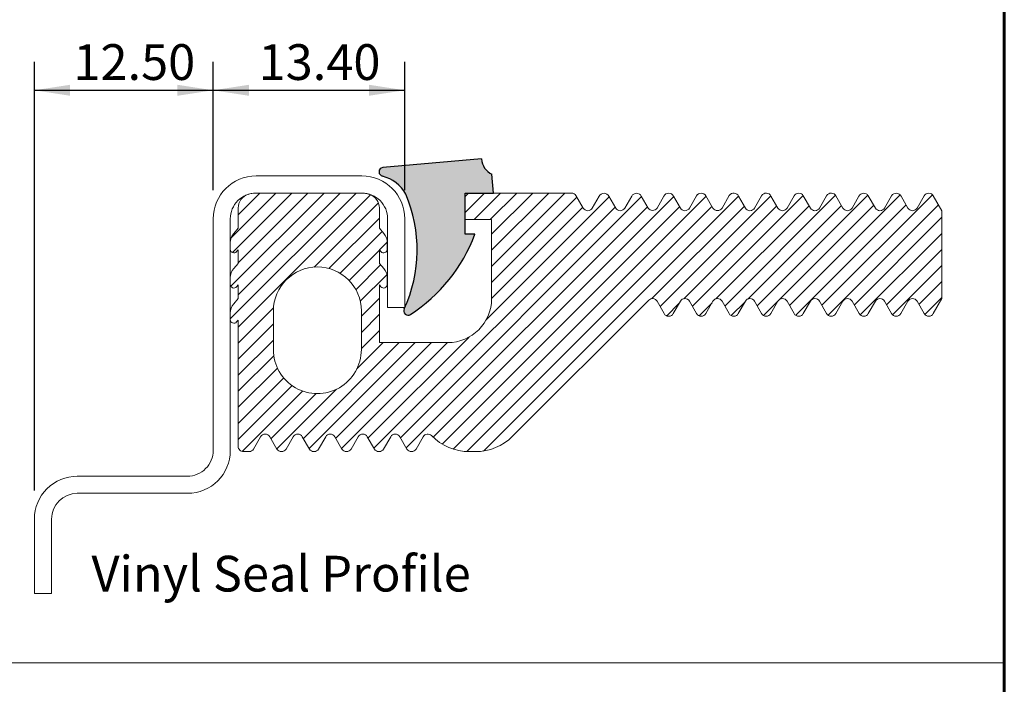
# Model space of a CAD drawing. Units: millimetres. Extents: x 52 to 1021, y 51 to 1436.
# Drawn here: x 657 to 1002, y 833 to 1066 of the extents above; entities that cross this region are included whole.
import ezdxf

# ---------------------------------------------------------------- set-up
doc = ezdxf.new("R2010")
doc.units = ezdxf.units.MM
doc.layers.add('TEXT', color=7, linetype='Continuous')
doc.layers.add('TITLEBLOCKS', color=7, linetype='Continuous')
doc.styles.add('SLDTEXTSTYLE2', font='ARIALN.TTF', dxfattribs={"width": 0.87})
doc.dimstyles.new('SLDDIMSTYLE0', dxfattribs={"dimtxt": 12.5, "dimasz": 12.5, "dimexe": 0, "dimexo": 0.0625, "dimgap": 3.125, "dimtad": 0, "dimtih": 1, "dimtoh": 1, "dimlfac": 0.2, "dimzin": 4, "dimdsep": 46, "dimtxsty": 'SLDTEXTSTYLE2', "dimsah": 1, "dimcen": 0.09, "dimadec": 0, "dimazin": 0, "dimtfac": 1, "dimtofl": 0, "dimtmove": 0, "dimatfit": 3, "dimfxl": 0, "dimtolj": 1, "dimtzin": 12, "dimarcsym": 0})

# ---------------------------------------------------------------- blocks, each defined once
blk = doc.blocks.new('*D15')
at = {"layer": 'TEXT'}
for p, q in [((662.4368202340617, 901.0489847116712), (662.4368202340617, 1051.004647656483)), ((724.9368202340619, 1006.048984711672), (724.9368202340619, 1051.004647656483)), ((662.4368202340617, 1041.004647656483), (724.9368202340619, 1041.004647656483))]:
    blk.add_line(p, q, dxfattribs=at)
for points in [[(662.4368202340617, 1041.004647656483), (674.9368202340617, 1039.081570733406), (674.9368202340617, 1042.92772457956)], [(724.9368202340619, 1041.004647656483), (712.4368202340619, 1042.92772457956), (712.4368202340619, 1039.081570733406)]]:
    blk.add_solid(points, dxfattribs=at)
at = {"layer": 'TEXT', "insert": (676.0696412986146, 1057.117994694686), "char_height": 12.5, "attachment_point": 1, "style": 'SLDTEXTSTYLE2'}
blk.add_mtext('12.50', dxfattribs=at)
blk = doc.blocks.new('*D16')
at = {"layer": 'TEXT'}
for p, q in [((724.9368202340619, 1006.048984711672), (724.9368202340617, 1051.004647656483)), ((791.9368202340618, 1006.048984711671), (791.9368202340617, 1051.004647656483)), ((724.9368202340617, 1041.004647656483), (791.9368202340617, 1041.004647656483))]:
    blk.add_line(p, q, dxfattribs=at)
for points in [[(724.9368202340617, 1041.004647656483), (737.4368202340617, 1039.081570733406), (737.4368202340617, 1042.92772457956)], [(791.9368202340617, 1041.004647656483), (779.4368202340617, 1042.92772457956), (779.4368202340617, 1039.081570733406)]]:
    blk.add_solid(points, dxfattribs=at)
at = {"layer": 'TEXT', "insert": (740.8196412986144, 1057.117994694686), "char_height": 12.5, "attachment_point": 1, "style": 'SLDTEXTSTYLE2'}
blk.add_mtext('13.40', dxfattribs=at)

msp = doc.modelspace()

# ---------------------------------------------------------------- hatches: boundary and pattern name
at = {"layer": 'TEXT'}
h = msp.add_hatch(color=256, dxfattribs=at)
edge = h.paths.add_edge_path(flags=0)
edge.add_arc((793.0767581910706, 963.8814059750048), 1.537805628456025, 153.90978937471, 303.0743467295452)
edge.add_arc((762.472151133642, 1010.874757225786), 57.61825707919636, 303.0743467295573, 339.4354347863581)
edge.add_line((816.4187973940304, 990.6356143066578), (813.0478228584686, 990.6356143066577))
edge.add_line((813.0478228584686, 990.6356143066577), (813.0478228584686, 1005.048984711664))
edge.add_line((813.0478228584686, 1005.048984711664), (822.9869408628282, 1005.048984711664))
edge.add_line((822.9869408628282, 1005.048984711664), (822.4108757013294, 1011.633439637393))
edge.add_arc((824.9257968610174, 1017.236203953167), 6.141318784882639, 182.0617380564763, 245.8260478038543, ccw=False)
edge.add_line((818.7884537110201, 1017.015261705655), (784.2147251564047, 1013.990452401303))
edge.add_arc((784.4607489460137, 1012.472454230732), 1.53780562845595, 99.20594842505474, 259.8436269715131)
edge.add_arc((780.8713818570533, 998.2981826970826), 13.08817379161331, 29.202388573168776, 75.3137145578188, ccw=False)
edge.add_arc((747.0677674599815, 985.2930549442369), 49.20978011058029, -24.920879131321612, 23.20633555092229, ccw=False)
h = msp.add_hatch(dxfattribs=at)
h.set_pattern_fill('ANSI31', color=256, scale=1.25, style=0)
h.set_pattern_definition([(45, (0, 0), (-2.806330037834111, 2.806330037834111), [])])
edge = h.paths.add_edge_path(flags=0)
edge.add_arc((784.5478228584726, 985.3919358011703), 1.25, 220.8071835949648, 360.0000000000008)
edge.add_line((785.7978228584725, 985.3919358011703), (785.7978228584725, 987.7016013121303))
edge.add_arc((780.7978228584726, 987.7016013121303), 5.000000000000006, 0, 40.80718359499667)
edge.add_line((784.5823884861508, 990.9691788567028), (783.0478228584687, 992.7465396840194))
edge.add_line((783.0478228584687, 992.7465396840194), (783.0478228584691, 999.8486557500646))
edge.add_arc((778.0478228584687, 999.8486557500646), 5.000000000000003, 0, 71.79004313577282)
edge.add_arc((776.7978228584732, 996.0489847116706), 9.000000000000053, 71.79004313577741, 90.00000000000072)
edge.add_line((776.7978228584731, 1005.048984711671), (739.9368202340621, 1005.048984711671))
edge.add_arc((739.936820234062, 996.0489847116708), 9.000000000000053, 89.99999999999928, 108.2099568642217)
edge.add_arc((738.6868202340663, 999.8486557500648), 5.000000000000004, 108.2099568642247, 180.0000000000047)
edge.add_line((733.686820234066, 999.8486557500645), (733.6868202340661, 992.7465396840192))
edge.add_line((733.6868202340661, 992.7465396840192), (732.1522546063841, 990.9691788567028))
edge.add_arc((735.9368202340625, 987.7016013121303), 5.000000000000001, 139.192816405005, 179.9999999999987)
edge.add_line((730.9368202340626, 987.7016013121304), (730.9368202340626, 985.3919358011703))
edge.add_arc((732.1868202340626, 985.3919358011703), 1.249999999999998, 180, 319.1928164050095)
edge.add_line((733.1329616409822, 984.5750414150273), (733.6868202340659, 985.2165301525972))
edge.add_line((733.6868202340659, 985.2165301525972), (733.686820234066, 980.4440946563737))
edge.add_line((733.686820234066, 980.4440946563737), (732.1522546063841, 978.6667338290571))
edge.add_arc((735.9368202340625, 975.3991562844847), 4.999999999999996, 139.192816405006, 179.9999999999987)
edge.add_line((730.9368202340625, 975.3991562844848), (730.9368202340625, 973.0894907735252))
edge.add_arc((732.1868202340627, 973.0894907735252), 1.25, 180, 319.1928164049909)
edge.add_line((733.1329616409821, 972.2725963873818), (733.686820234066, 972.9140851249518))
edge.add_line((733.686820234066, 972.9140851249518), (733.6868202340661, 968.1416496287281))
edge.add_line((733.6868202340661, 968.1416496287281), (732.1522546063843, 966.3642888014124))
edge.add_arc((735.9368202340625, 963.0967112568395), 5.000000000000001, 139.1928164050004, 180)
edge.add_line((730.9368202340625, 963.0967112568395), (730.9368202340625, 960.7870457458806))
edge.add_arc((732.1868202340628, 960.7870457458804), 1.250000000000003, 179.9999999999896, 319.1928164050033)
edge.add_line((733.1329616409821, 959.9701513597374), (733.686820234066, 960.6116400973075))
edge.add_line((733.686820234066, 960.6116400973075), (733.6868202340654, 916.4713805126198))
edge.add_arc((735.5321869882125, 916.4713805126198), 1.845366754146744, 180, 270.0000000000008)
edge.add_line((735.5321869882125, 914.6260137584732), (737.4565449276535, 914.6260137584732))
edge.add_arc((737.4565449276537, 916.4713805126199), 1.845366754146744, 269.9999999999937, 330.0000000000039)
edge.add_line((739.0546794160441, 915.5486971355466), (741.5406663978333, 919.8545528949609))
edge.add_arc((743.1388008862237, 918.9318695178874), 1.845366754146737, 30.000000000001023, 149.9999999999991, ccw=False)
edge.add_line((744.7369353746141, 919.8545528949609), (747.222922356404, 915.5486971355461))
edge.add_arc((748.8210568447943, 916.4713805126192), 1.845366754146741, 209.9999999999935, 330.0000000000047)
edge.add_line((750.4191913331844, 915.5486971355461), (752.905178314974, 919.8545528949603))
edge.add_arc((754.5033128033643, 918.9318695178869), 1.845366754146738, 30.00000000000398, 149.9999999999974, ccw=False)
edge.add_line((756.1014472917547, 919.8545528949604), (758.5874342735448, 915.548697135545))
edge.add_arc((760.1855687619352, 916.4713805126187), 1.845366754147229, 210.000000000007, 329.9999999999999)
edge.add_line((761.783703250326, 915.548697135545), (764.2696902321155, 919.8545528949594))
edge.add_arc((765.8678247205062, 918.931869517886), 1.845366754146743, 30.00000000000449, 150.0000000000027, ccw=False)
edge.add_line((767.4659592088963, 919.8545528949594), (769.9519461906863, 915.5486971355444))
edge.add_arc((771.550080679077, 916.4713805126182), 1.845366754147232, 210.0000000000047, 330.0000000000007)
edge.add_line((773.1482151674675, 915.5486971355448), (775.6342021492572, 919.8545528949594))
edge.add_arc((777.2323366376477, 918.9318695178861), 1.845366754146745, 29.99999999999011, 150.0000000000022, ccw=False)
edge.add_line((778.8304711260381, 919.8545528949592), (781.3164581078273, 915.548697135545))
edge.add_arc((782.9145925962177, 916.4713805126186), 1.845366754146736, 210.0000000000039, 330.0000000000007)
edge.add_line((784.5127270846082, 915.5486971355451), (786.9987140663981, 919.8545528949601))
edge.add_arc((788.5968485547878, 918.9318695178864), 1.845366754146731, 29.999999999992724, 149.9999999999824, ccw=False)
edge.add_line((790.1949830431785, 919.8545528949597), (792.6809700249681, 915.5486971355451))
edge.add_arc((794.2791045133594, 916.4713805126187), 1.845366754147231, 209.9999999999915, 329.9999999999982)
edge.add_line((795.87723900175, 915.548697135545), (798.3632259835396, 919.8545528949594))
edge.add_arc((799.9613604719294, 918.9318695178861), 1.845366754146595, 44.18438515433593, 149.9999999999934, ccw=False)
edge.add_arc((814.5178097338226, 933.0796812999407), 18.45366754146745, 224.184385154341, 270.0000000000012)
edge.add_line((814.5178097338227, 914.6260137584733), (816.5967653546436, 914.6260137584729))
edge.add_arc((816.5967653546437, 933.0796812999404), 18.45366754146744, 270.0000000000005, 315.0000000000016)
edge.add_line((829.6454788109775, 920.030967843607), (877.2156651875861, 967.6011542202148))
edge.add_arc((878.5205365332199, 966.2962828745821), 1.8453667541467, 30.000000000010687, 135.0000000000241, ccw=False)
edge.add_line((880.11867102161, 967.2189662516557), (882.6046580033997, 962.9131104922411))
edge.add_arc((884.20279249179, 963.8357938693147), 1.845366754146742, 210.0000000000057, 329.9999999999942)
edge.add_line((885.8009269801802, 962.9131104922411), (888.2869139619701, 967.2189662516561))
edge.add_arc((889.8850484503604, 966.2962828745825), 1.845366754146767, 29.999999999994373, 149.9999999999943, ccw=False)
edge.add_line((891.4831829387509, 967.2189662516558), (893.9691699205403, 962.9131104922418))
edge.add_arc((895.5673044089307, 963.8357938693151), 1.845366754146732, 209.9999999999978, 329.9999999999955)
edge.add_line((897.1654388973208, 962.9131104922417), (899.6514258791111, 967.2189662516564))
edge.add_arc((901.2495603675009, 966.2962828745832), 1.845366754146711, 29.999999999991417, 149.9999999999947, ccw=False)
edge.add_line((902.8476948558914, 967.2189662516564), (905.333681837681, 962.9131104922417))
edge.add_arc((906.9318163260715, 963.8357938693151), 1.845366754146711, 209.9999999999991, 329.9999999999937)
edge.add_line((908.5299508144615, 962.9131104922417), (911.0159377962518, 967.2189662516564))
edge.add_arc((912.6140722846416, 966.296282874583), 1.845366754146767, 30.000000000000625, 149.9999999999885, ccw=False)
edge.add_line((914.2122067730321, 967.2189662516565), (916.6981937548218, 962.9131104922421))
edge.add_arc((918.2963282432123, 963.8357938693158), 1.845366754147215, 210.0000000000052, 329.9999999999982)
edge.add_line((919.894462731603, 962.9131104922421), (922.3804497133929, 967.2189662516569))
edge.add_arc((923.9785842017832, 966.2962828745835), 1.84536675414675, 29.999999999999318, 150.0000000000004, ccw=False)
edge.add_line((925.5767186901736, 967.218966251657), (928.0627056719634, 962.9131104922421))
edge.add_arc((929.6608401603536, 963.8357938693157), 1.845366754146754, 210.0000000000074, 329.999999999996)
edge.add_line((931.2589746487439, 962.9131104922421), (933.7449616305339, 967.2189662516569))
edge.add_arc((935.3430961189249, 966.2962828745834), 1.845366754147217, 29.999999999999318, 150.000000000008, ccw=False)
edge.add_line((936.9412306073153, 967.2189662516569), (939.4272175891051, 962.9131104922427))
edge.add_arc((941.0253520774953, 963.835793869316), 1.845366754146752, 210.0000000000013, 329.9999999999986)
edge.add_line((942.6234865658854, 962.9131104922427), (945.1094735476751, 967.2189662516574))
edge.add_arc((946.7076080360656, 966.2962828745841), 1.845366754146732, 29.999999999999773, 150.000000000004, ccw=False)
edge.add_line((948.3057425244558, 967.2189662516574), (950.7917295062452, 962.9131104922434))
edge.add_arc((952.3898639946361, 963.8357938693168), 1.845366754147229, 209.9999999999938, 330.000000000003)
edge.add_line((953.9879984830269, 962.9131104922433), (956.4739854648165, 967.2189662516578))
edge.add_arc((958.0721199532072, 966.2962828745847), 1.845366754146769, 30.000000000005002, 150.0000000000136, ccw=False)
edge.add_line((959.6702544415971, 967.218966251658), (962.1562414233871, 962.9131104922433))
edge.add_arc((963.7543759117774, 963.8357938693166), 1.845366754146754, 209.9999999999996, 330.0000000000039)
edge.add_line((965.3525104001678, 962.9131104922433), (967.8384973819576, 967.218966251658))
edge.add_arc((969.4366318703476, 966.2962828745847), 1.845366754146769, 29.999999999996078, 149.9999999999951, ccw=False)
edge.add_line((971.034766358738, 967.218966251658), (973.5207533405279, 962.9131104922433))
edge.add_arc((975.1188878289181, 963.8357938693165), 1.845366754146728, 209.9999999999983, 330.0000000000034)
edge.add_line((976.7170223173083, 962.9131104922433), (979.7357207951959, 968.1416496286756))
edge.add_line((979.7357207951959, 968.1416496286756), (979.7357207951964, 998.8074505708079))
edge.add_line((979.7357207951964, 998.8074505708079), (976.7170223173084, 1004.03598970724))
edge.add_arc((975.092858735591, 1003.159935418322), 1.845366754146735, 28.34188927561886, 148.4211499132359)
edge.add_line((973.5207533405276, 1004.126301334589), (971.0347663587379, 999.8204455751742))
edge.add_arc((969.4366318703476, 1000.743128952248), 1.845366754146765, 209.999999999997, 330.00000000000125, ccw=False)
edge.add_line((967.8384973819572, 999.8204455751742), (965.4207713311389, 1004.008069933974))
edge.add_arc((963.7543759117768, 1003.124797023772), 1.886012918186776, 27.92582670038236, 147.9258267003579)
edge.add_line((962.1562414233869, 1004.126301334589), (959.6702544415972, 999.8204455751742))
edge.add_arc((958.0721199532067, 1000.743128952248), 1.845366754146765, 210.0000000000049, 330.0000000000048, ccw=False)
edge.add_line((956.4739854648163, 999.820445575174), (953.9879984830267, 1004.126301334589))
edge.add_arc((952.3898639946357, 1003.099202855332), 1.89972764602611, 32.72828272622532, 152.7282827262408)
edge.add_line((950.7013033752153, 1003.969678681314), (948.3057425244559, 999.8204455751745))
edge.add_arc((946.7076080360654, 1000.743128952248), 1.84536675414673, 210.0000000000035, 330.0000000000017, ccw=False)
edge.add_line((945.1094735476752, 999.8204455751745), (942.6725476499869, 1004.041325044251))
edge.add_arc((941.0253520774946, 1003.146967097291), 1.874334386209581, 28.5001000008439, 148.5001000008638)
edge.add_line((939.4272175891049, 1004.126301334589), (936.9412306073151, 999.820445575175))
edge.add_arc((935.3430961189241, 1000.743128952249), 1.845366754147217, 210.0000000000026, 330.0000000000027, ccw=False)
edge.add_line((933.7449616305335, 999.820445575175), (931.2589746487436, 1004.12630133459))
edge.add_arc((929.6608401603531, 1003.1380780528), 1.878994171798624, 31.73101051558769, 148.2689894844061)
edge.add_line((928.0627056719633, 1004.12630133459), (925.5767186901736, 999.820445575175))
edge.add_arc((923.9785842017831, 1000.743128952249), 1.845366754146758, 210.0000000000018, 329.9999999999987, ccw=False)
edge.add_line((922.3804497133927, 999.8204455751751), (919.9514718794194, 1004.027558594075))
edge.add_arc((918.2963282432122, 1003.13778946384), 1.879145966016605, 28.261505554302, 148.2615055543384)
edge.add_line((916.6981937548214, 1004.12630133459), (914.2122067730321, 999.8204455751755))
edge.add_arc((912.6140722846416, 1000.743128952249), 1.845366754146765, 210.0000000000053, 330.0000000000017, ccw=False)
edge.add_line((911.0159377962515, 999.8204455751755), (908.6018875797336, 1004.001703202207))
edge.add_arc((906.9285662017815, 1003.157820669236), 1.874071013426474, 26.76253455403582, 145.1187872715905)
edge.add_line((905.3911918393552, 1004.229558619072), (902.8461176752027, 999.8213608577292))
edge.add_arc((901.2500453233492, 1000.747606778075), 1.845366754146698, 210.1127120170075, 329.87219449495035, ccw=False)
edge.add_line((899.6537290249322, 999.8217813448975), (897.2208405809881, 1004.033735065621))
edge.add_arc((895.5673035087597, 1003.140908782301), 1.879181636090985, 28.36679982430566, 151.6785444781794)
edge.add_line((893.9130603651257, 1004.032426164723), (891.4825790689363, 999.8207951695873))
edge.add_arc((889.8855336278558, 1000.74536226636), 1.845366754146769, 210.0524752977535, 329.932442505002, ccw=False)
edge.add_line((888.2882448646145, 999.8212155982756), (885.8617752301805, 1004.02206615504))
edge.add_arc((884.2027918162868, 1003.133505047269), 1.881958238064191, 28.17375936569777, 151.8617256650531)
edge.add_line((882.5432584074937, 1004.021038525463), (880.11867102161, 999.8204455751761))
edge.add_arc((878.5777090334306, 1000.835381384473), 1.845171684696872, 213.381726699416, 326.62958932102106, ccw=False)
edge.add_line((877.0369475269682, 999.8201412521836), (874.6340115457638, 1003.981324763102))
edge.add_arc((872.9521776071671, 1003.106440767387), 1.895781475533006, 27.48328961925477, 152.5038573908697)
edge.add_line((871.2705399709814, 1003.981702021834), (868.8673736912181, 999.8192977696166))
edge.add_arc((867.2699024384859, 1000.743128952249), 1.845366754146766, 210.0788735154403, 329.95884072269723, ccw=False)
edge.add_line((865.6730396322322, 999.8182464541379), (863.3076809856216, 1003.915161144673))
edge.add_arc((861.5876746013612, 1003.061404427957), 1.920240217585842, 26.39834652776591, 153.5789412105875)
edge.add_line((859.8680067845903, 1003.915842894552), (857.5018896408307, 999.8176188124921))
edge.add_arc((855.9053905213455, 1000.743128952249), 1.8453667541467, 210.139121525493, 329.8986040034249, ccw=False)
edge.add_line((854.3095011358698, 999.8165678227837), (851.7635563943019, 1004.224262841388))
edge.add_arc((850.223134562775, 1003.198017923712), 1.850966787951985, 33.67196203158048, 89.99999999999297)
edge.add_line((850.2231345627753, 1005.048984711664), (813.0478228584686, 1005.048984711664))
edge.add_line((813.0478228584686, 1005.048984711664), (813.0478228584687, 995.8221509409304))
edge.add_line((813.0478228584687, 995.8221509409304), (822.2746566292021, 995.8221509409304))
edge.add_line((822.2746566292021, 995.8221509409304), (822.2746566292019, 968.1416496287281))
edge.add_arc((806.8966003446462, 968.1416496287283), 15.37805628455583, 270.00000000000085, 359.9999999999996, ccw=False)
edge.add_line((806.8966003446465, 952.7635933441726), (783.0478228584693, 952.7635933441728))
edge.add_line((783.0478228584693, 952.7635933441728), (783.0478228584686, 972.914085124952))
edge.add_line((783.0478228584686, 972.914085124952), (783.6016814515531, 972.272596387382))
edge.add_arc((784.547822858473, 973.0894907735253), 1.25, 220.8071835949932, 359.9999999999956)
edge.add_line((785.7978228584725, 973.0894907735252), (785.7978228584725, 975.3991562844847))
edge.add_arc((780.7978228584725, 975.3991562844847), 4.999999999999989, 0, 40.80718359499483)
edge.add_line((784.5823884861508, 978.6667338290571), (783.0478228584686, 980.4440946563737))
edge.add_line((783.0478228584686, 980.4440946563737), (783.0478228584687, 985.2165301525974))
edge.add_line((783.0478228584687, 985.2165301525974), (783.601681451552, 984.5750414150273))
edge = h.paths.add_edge_path(flags=0)
edge.add_line((776.7453778308233, 963.8357938690535), (776.7453778308235, 950.3031043386433))
edge.add_arc((761.3673215462672, 950.3031043386433), 15.37805628455621, 180.0000000000004, 360, ccw=False)
edge.add_line((745.9892652617109, 950.3031043386432), (745.9892652617109, 963.8357938690535))
edge.add_arc((761.367321546267, 963.8357938690535), 15.37805628455621, -7.958078640513122e-13, 180, ccw=False)

# ---------------------------------------------------------------- linework, layer by layer
at = {"color": 7, "linetype": 'Continuous', "lineweight": 15}
for p, q in [((818.7885057580482, 1017.015268493856), (784.214757050277, 1013.990444530214)), ((776.9368436586868, 1011.048992563452), (739.9368506324303, 1011.048992563452)), ((822.9869824302208, 1005.048965502943), (822.4109035384666, 1011.633416105474)), ((776.7978530776512, 1005.048965502943), (739.9368506324303, 1005.048965502943)), ((739.9368506324303, 1005.048965502943), (776.9368436586868, 1005.048965502943)), ((813.0478334081184, 990.6355938207757), (813.0478334081184, 1005.048965502943)), ((813.0478334081184, 1005.048965502943), (822.9869824302208, 1005.048965502943)), ((813.0478334081184, 1005.048965502943), (813.0478334081184, 995.8221292388093)), ((850.2231758487236, 1005.048965502943), (813.0478334081184, 1005.048965502943)), ((851.7635833871376, 1004.224260736669), (854.3095212829124, 999.8165717613351)), ((857.5018715512764, 999.8176148426187), (859.8680269372475, 1003.91584395286)), ((863.3076619756233, 1003.915136147703), (865.6730723035347, 999.8182481419694)), ((868.8673597228538, 999.819291223253), (871.2705444943916, 1003.981707085336)), ((874.6340345990669, 1003.981334556307), (877.0369958531868, 999.8201480400216)), ((880.1187049996864, 999.8204460632455), (882.5432729375374, 1004.021046150888)), ((885.8617615354073, 1004.022051979269), (888.2882666242134, 999.8211911213052)), ((891.4826285493385, 999.8207813393724), (893.913082445861, 1004.032408286299)), ((897.2208422076714, 1004.033712137903), (899.6537547957909, 999.821787167753)), ((902.8461050641548, 999.8213401329172), (905.391223396064, 1004.229550648893)), ((908.6019020926964, 1004.001711894239), (911.0159647119057, 999.8204460632455)), ((914.21218928218, 999.8204460632455), (916.6982245099556, 1004.12628560182)), ((919.9515205276024, 1004.027565408911), (922.3804843080055, 999.8204460632455)), ((925.5767088782799, 999.8204460632455), (928.0627441060554, 1004.12628560182)), ((931.2589686763298, 1004.12628560182), (933.7450039041054, 999.8204460632455)), ((936.9412284743797, 999.8204460632455), (939.4272637021553, 1004.12628560182)), ((942.6725875985634, 1004.041311730112), (945.1095235002052, 999.8204460632455)), ((948.3057480704796, 999.8204460632455), (950.7013332498085, 1003.969674397672)), ((953.9880078685295, 1004.12628560182), (956.4739685904991, 999.8204460632455)), ((959.6702676665794, 999.8204460632455), (962.156228388549, 1004.12628560182)), ((965.4207747828972, 1004.008044887747), (967.838488186599, 999.8204460632455)), ((971.0347872626793, 999.8204460632455), (973.5207479846489, 1004.12628560182)), ((976.7170470607292, 1004.035984564985), (979.7357242953789, 998.8074278723848)), ((733.6868565928947, 999.8486465108049), (733.6868565928947, 992.7465295683992)), ((783.0478471171867, 992.7465295683992), (783.0478471171867, 999.8486465108049)), ((979.7357242953789, 968.1416670125377), (979.7357242953789, 998.8074278723848)), ((724.9368016076099, 996.0489621650827), (724.9368016076099, 915.0489786904704)), ((730.9368472945702, 915.0489786904704), (730.9368472945702, 996.0489621650827)), ((785.9368469965469, 996.0489621650827), (785.9368469965469, 965.0490055125606)), ((791.9368368041527, 965.0490055125606), (791.9368368041527, 996.0489621650827)), ((813.0478334081184, 995.8221292388093), (822.2747069251549, 995.8221292388093)), ((822.2747069251549, 995.8221292388093), (822.2747069251549, 968.1416670125377)), ((733.6868565928947, 992.7465295683992), (732.1522605073463, 990.9691563141)), ((784.5824059498322, 990.9691563141), (783.0478471171867, 992.7465295683992)), ((816.4188485991966, 990.6355938207757), (813.0478334081184, 990.6355938207757)), ((730.9368472945702, 985.3919124495637), (730.9368472945702, 987.7015924346101)), ((733.1329804313194, 984.575030792917), (733.6868565928947, 985.2165257823121)), ((733.6868565928947, 985.2165257823121), (733.6868565928947, 980.4440936338556)), ((783.0478471171867, 980.4440936338556), (783.0478471171867, 985.2165257823121)), ((783.0478471171867, 985.2165257823121), (783.6016860258591, 984.575030792917)), ((785.7978564155113, 987.7015924346101), (785.7978564155113, 985.3919124495637)), ((733.6868565928947, 980.4440936338556), (732.1522605073463, 978.6667296927822)), ((784.5824059498322, 978.6667296927822), (783.0478471171867, 980.4440936338556)), ((730.9368472945702, 973.0894858282459), (730.9368472945702, 975.3991658132923)), ((785.7978564155113, 975.3991658132923), (785.7978564155113, 973.0894858282459)), ((733.1329804313194, 972.2726041715991), (733.6868565928947, 972.9140991609943)), ((733.6868565928947, 972.9140991609943), (733.6868565928947, 968.1416670125377)), ((783.0478471171867, 952.763594154681), (783.0478471171867, 972.9140991609943)), ((783.0478471171867, 972.9140991609943), (783.6016860258591, 972.2726041715991)), ((733.6868565928947, 968.1416670125377), (732.1522605073463, 966.3642937582385)), ((829.6454918038856, 920.030977044667), (877.215660775901, 967.6011646431339)), ((976.7170470607292, 962.9131103199375), (979.7357242953789, 968.1416670125377)), ((785.9368469965469, 965.0490055125606), (791.9368368041527, 965.0490055125606)), ((880.1187049996864, 967.2189871114147), (882.604665721656, 962.9131103199375)), ((885.8009647977364, 962.9131103199375), (888.286925519706, 967.2189871114147)), ((891.4832245957863, 967.2189871114147), (893.9691853177559, 962.9131103199375)), ((897.1654843938362, 962.9131103199375), (899.6514451158058, 967.2189871114147)), ((902.8477441918861, 967.2189871114147), (905.3337049138557, 962.9131103199375)), ((908.5300039899361, 962.9131103199375), (911.0159647119057, 967.2189871114147)), ((914.21218928218, 967.2189871114147), (916.6982245099556, 962.9131103199375)), ((919.89444908023, 962.9131103199375), (922.3804843080055, 967.2189871114147)), ((925.5767088782799, 967.2189871114147), (928.0627441060554, 962.9131103199375)), ((931.2589686763298, 962.9131103199375), (933.7450039041054, 967.2189871114147)), ((936.9412284743797, 967.2189871114147), (939.4272637021553, 962.9131103199375)), ((942.6234882724297, 962.9131103199375), (945.1095235002052, 967.2189871114147)), ((948.3057480704796, 967.2189871114147), (950.7917832982552, 962.9131103199375)), ((953.9880078685295, 962.9131103199375), (956.4739685904991, 967.2189871114147)), ((959.6702676665794, 967.2189871114147), (962.156228388549, 962.9131103199375)), ((965.3525274646294, 962.9131103199375), (967.838488186599, 967.2189871114147)), ((971.0347872626793, 967.2189871114147), (973.5207479846489, 962.9131103199375)), ((730.9368472945702, 960.7870498937023), (730.9368472945702, 963.0967298787486)), ((733.1329804313194, 959.9701682370555), (733.6868565928947, 960.6116259735477)), ((733.6868565928947, 960.6116259735477), (733.6868565928947, 916.4713876586807)), ((745.9892925274384, 963.8357902210605), (745.9892925274384, 950.3031144183528)), ((776.7454009902489, 950.3031144183528), (776.7454009902489, 963.8357902210605)), ((806.8966340672981, 952.763594154681), (783.0478471171867, 952.763594154681)), ((739.0547018897545, 915.5487077575576), (741.5406998646271, 919.8545472961318)), ((744.7369616878044, 919.8545472961318), (747.222922409774, 915.5487077575576)), ((750.4192214858543, 915.5487077575576), (752.9051822078239, 919.8545472961318)), ((756.1014812839043, 919.8545472961318), (758.5874420058739, 915.5487077575576)), ((761.7837038290512, 915.5487077575576), (764.2697018039238, 919.8545472961318)), ((767.4659636271011, 919.8545472961318), (769.9519616019737, 915.5487077575576)), ((773.1482234251511, 915.5487077575576), (775.6342214000236, 919.8545472961318)), ((778.830483223201, 919.8545472961318), (781.3164811980736, 915.5487077575576)), ((784.5127430212509, 915.5487077575576), (786.9987409961235, 919.8545472961318)), ((790.1950028193008, 919.8545472961318), (792.6810007941734, 915.5487077575576)), ((795.8772626173508, 915.5487077575576), (798.3632605922234, 919.8545472961318)), ((735.5322163951408, 914.6260092299831), (737.4565523517143, 914.6260092299831)), ((814.5178329598915, 914.6260092299831), (816.5967684638512, 914.6260092299831)), ((715.9368355226528, 906.0489939790618), (677.4368171048176, 906.0489939790618)), ((677.4368171048176, 900.0489855450046), (715.9368355226528, 900.0489855450046)), ((662.4368239593517, 891.0489822071445), (662.4368239593517, 865.0489844646704)), ((668.4368137669575, 865.0489844646704), (668.4368137669575, 891.0489822071445))]:
    msp.add_line(p, q, dxfattribs=at)
at = {"color": 7, "linetype": 'Continuous', "lineweight": 0}
msp.add_line((662.4368239593517, 865.0489844646704), (668.4368137669575, 865.0489844646704), dxfattribs=at)
at = {"color": 7, "linetype": 'Continuous', "lineweight": 15}
for centre, radius, start, end in [((824.9257792168818, 1017.236120955865), 6.141245909298746, 182.0609243215601, 245.8262077263499), ((784.4607675877188, 1012.472441907997), 1.537807902694382, 99.20543449948096, 259.8441399925177), ((739.9369113561934, 996.0488828147811), 15.00010974879332, 90.00023194599245, 179.9996969063921), ((776.9368224479625, 996.0489782072679), 15.00001435619873, 359.9999387234259, 89.99991898107871), ((780.8713740827492, 998.2980976055701), 13.0882497005235, 29.20262363659256, 75.31362258278045), ((739.9367668766829, 996.04904592083), 8.999919582502466, 89.99946678958736, 180.0005332104134), ((738.6867858187624, 999.8487134855371), 4.999929226316215, 108.2096790743184, 180.0007674847627), ((739.9368602268474, 996.048454932979), 9.000510569968922, 90.00006107649195, 108.2090837387428), ((776.797806229233, 996.0484549284602), 9.000510574604588, 71.79091626360588, 89.999701770625), ((776.9368638207302, 996.0489823271263), 8.99998317583932, 359.9998716442048, 90.00012835579454), ((778.0478198098281, 999.8486302444487), 5.000027307385124, 0.0001863976933083233, 71.78995687267623), ((747.0678936631389, 985.2930786167033), 49.20968399965816, 335.07904269809, 23.2063520386057), ((850.2231701844498, 1003.19799354828), 1.850971954671222, 33.67268383950312, 89.99982466564103), ((861.5876687137155, 1003.061454429041), 1.920195119717335, 26.39651613508151, 153.5799033122285), ((872.9521926214878, 1003.106402200074), 1.895810925575052, 27.48447411922492, 152.5028340990835), ((884.2027864076343, 1003.13348361667), 1.881954359059028, 28.17407317705942, 151.860659333034), ((895.5673139775145, 1003.140952405396), 1.879142237275425, 28.36514240746588, 151.6800272514935), ((906.9285925328182, 1003.157802518513), 1.874072548653949, 26.76343000216674, 145.1184405769765), ((918.2963744556704, 1003.137779901109), 1.879155866160875, 28.26191021930605, 148.2619134694054), ((929.6608563911926, 1003.138145451698), 1.878931566659512, 31.72921051821222, 148.2707894817878), ((941.0253963225773, 1003.146974063135), 1.8743209336339, 28.49961786154817, 148.5006617873887), ((952.3898791880562, 1003.099222508739), 1.899703628601172, 32.72747960588195, 152.7287215361484), ((963.754367923317, 1003.124757839623), 1.886029647444399, 27.92604341992396, 147.9253044213096), ((975.0928712270443, 1003.159907292018), 1.845388448792035, 28.3423367581259, 148.4211122778398), ((855.9053938488198, 1000.743103506508), 1.845337454621343, 210.1385947284075, 329.8988473741737), ((867.2699141774045, 1000.743098669349), 1.845332617209702, 210.0783402702443, 329.9590791258649), ((878.5777522663742, 1000.83532117704), 1.845130570692141, 213.3800765665645, 326.6310052533362), ((889.8855661754332, 1000.74541715618), 1.845415839280605, 210.0544404491094, 329.930859416287), ((901.2500596020944, 1000.747573883027), 1.845337388340339, 210.1118511255121, 329.872102258633), ((912.6140769970428, 1000.743097934447), 1.845331772700413, 209.9994975253491, 330.0005024746525), ((923.9785965931427, 1000.743097934447), 1.845331772700413, 209.9994975253491, 330.0005024746525), ((935.3431161892426, 1000.743097934447), 1.845331772700356, 209.999497525346, 330.0005024746555), ((946.7076357853424, 1000.743097934447), 1.845331772700356, 209.999497525346, 330.0005024746555), ((958.0721181285393, 1000.743162459218), 1.845396297095819, 210.0006541922153, 329.9993458077862), ((969.4366377246391, 1000.743162459218), 1.845396297095819, 210.0006541922153, 329.9993458077862), ((735.9370913393087, 987.7015125013872), 5.000244045377499, 139.194227598641, 179.9990840774425), ((780.7978371009493, 987.7015529453267), 5.000019314717972, 0.0004525121067219541, 40.80738345988625), ((762.4715143679483, 1010.875333531611), 57.61911084197997, 303.0745839397004, 339.4351194619556), ((732.1868381819887, 985.3919102593414), 1.249990887420561, 179.9998996068734, 319.193359273165), ((784.5478369323937, 985.3919439897942), 1.250019483515534, 220.8075516548598, 359.9985543248623), ((735.9370913393088, 975.3990858800694), 5.000244045377586, 139.1942275986419, 179.9990840774425), ((761.3673467588436, 963.8357876233548), 15.37805423140548, 9.678569922291775e-06, 179.9999903214301), ((780.7978371009491, 975.3991263240089), 5.000019314718164, 0.0004525121067219336, 40.80738345988455), ((732.1868381819887, 973.0894836380237), 1.249990887420636, 179.9998996068786, 319.193359273161), ((784.5478369323937, 973.0895173684763), 1.250019483515534, 220.8075516548598, 359.9985543248623), ((806.8965585816228, 968.141742498213), 15.37814834371734, 270.0002812439135, 359.9997187560882), ((878.5205508314277, 966.2962496867597), 1.845410821573776, 30.00114772964823, 134.9994533256462), ((889.8850750577461, 966.2962707154418), 1.845396297095875, 30.0006541922176, 149.9993458077824), ((901.249594653846, 966.2962707154418), 1.845396297095875, 30.0006541922176, 149.9993458077824), ((912.6140769970428, 966.2963352402134), 1.845331772700413, 29.99949752534828, 150.0005024746517), ((923.9785965931427, 966.2963352402134), 1.845331772700413, 29.99949752534828, 150.0005024746517), ((935.3431161892426, 966.2963352402135), 1.845331772700356, 29.99949752534522, 150.0005024746548), ((946.7076357853424, 966.2963352402135), 1.845331772700356, 29.99949752534522, 150.0005024746548), ((958.0721181285393, 966.2962707154418), 1.845396297095875, 30.0006541922176, 149.9993458077824), ((969.4366377246391, 966.2962707154418), 1.845396297095875, 30.0006541922176, 149.9993458077824), ((735.9370913393088, 963.0966499455258), 5.000244045377586, 139.1942275986419, 179.9990840774425), ((793.0767885302853, 963.8814155651586), 1.537820446894461, 153.910321374004, 303.0739298667353), ((732.1868381819887, 960.7870477034801), 1.249990887420636, 179.9998996068786, 319.193359273161), ((884.2028152596962, 963.8358267159102), 1.845396297095819, 210.0006541922153, 329.9993458077862), ((895.567334855796, 963.8358267159102), 1.845396297095819, 210.0006541922153, 329.9993458077862), ((906.9318544518959, 963.8358267159102), 1.845396297095819, 210.0006541922153, 329.9993458077862), ((918.2963367950928, 963.8357621911388), 1.845331772700413, 209.9994975253491, 330.0005024746525), ((929.6608563911926, 963.8357621911388), 1.845331772700413, 209.9994975253491, 330.0005024746525), ((941.0253759872925, 963.8357621911387), 1.845331772700356, 209.999497525346, 330.0005024746555), ((952.3898955833923, 963.8357621911387), 1.845331772700356, 209.999497525346, 330.0005024746555), ((963.7543779265892, 963.8358267159102), 1.845396297095819, 210.0006541922153, 329.9993458077862), ((975.118897522689, 963.8358267159102), 1.845396297095819, 210.0006541922153, 329.9993458077862), ((761.3673467588436, 950.3030983896153), 15.37805423141361, 179.9999402798953, 5.972010472466245e-05), ((743.1388307762157, 918.9319004149693), 1.845345408831158, 29.99907418703831, 150.0009258129617), ((754.5033317458641, 918.9318681532347), 1.84537767047163, 29.99965251619999, 150.0003474838), ((765.8678327155125, 918.9319004149693), 1.845345408831158, 29.99907418703831, 150.0009258129617), ((777.2323523116123, 918.9319004149693), 1.845345408831158, 29.99907418703831, 150.0009258129617), ((788.5968719077122, 918.9319004149693), 1.845345408831158, 29.99907418703831, 150.0009258129617), ((799.9613979188778, 918.9318869105015), 1.845357716557328, 44.18426296782567, 150.0006622761999), ((814.5177624333338, 933.0794556285896), 18.45344639874128, 224.1840395822258, 270.0002189766631), ((816.5968035944637, 933.0795826741484), 18.45357344419881, 269.9998909243338, 315.0001813016368), ((735.5321835188792, 916.4713361563932), 1.845326926703113, 179.9984008992325, 270.0010207790365), ((715.9368502290554, 915.048945357666), 8.999951378616283, 269.9999063756285, 0.0002122043704870205), ((715.9368011408948, 915.0490316987343), 15.00004615376913, 270.0001313282386, 359.9997975239705), ((737.4564911107742, 916.4714929721318), 1.845483743164875, 270.0019013158025, 329.9984461679949), ((748.8210719478142, 916.4713869004547), 1.84537767047163, 209.9996525162008, 330.0003474838009), ((760.1855729174625, 916.4713546387203), 1.845345408831215, 209.9990741870422, 330.0009258129595), ((771.5500925135624, 916.4713546387203), 1.845345408831215, 209.9990741870422, 330.0009258129595), ((782.9146121096622, 916.4713546387203), 1.845345408831215, 209.9990741870422, 330.0009258129595), ((794.2791317057621, 916.4713546387203), 1.845345408831215, 209.9990741870422, 330.0009258129595), ((677.4368065182368, 891.049011420152), 14.99998255891355, 89.99995956219324, 180.0001115855999), ((677.4368287401492, 891.0489705718129), 9.000014973199217, 90.00007407269824, 179.9999259273018)]:
    msp.add_arc(centre, radius, start, end, dxfattribs=at)
at = {"layer": 'TEXT'}
for p, q in [((818.7884537110201, 1017.015261705655), (784.2147251564047, 1013.990452401303)), ((822.9869408628282, 1005.048984711664), (822.4108757013294, 1011.633439637393)), ((813.0478228584686, 1005.048984711664), (822.9869408628282, 1005.048984711664)), ((813.0478228584686, 990.6356143066577), (813.0478228584686, 1005.048984711664)), ((816.4187973940304, 990.6356143066578), (813.0478228584686, 990.6356143066577))]:
    msp.add_line(p, q, dxfattribs=at)
at = {"layer": 'TEXT', "lineweight": 15}
msp.add_line((51.53925359174513, 840.8251386224166), (1001.539253591745, 840.8251386224166), dxfattribs=at)
at = {"layer": 'TEXT'}
for centre, radius, start, end in [((824.9257968610174, 1017.236203953167), 6.141318784882766, 182.0617380564771, 245.8260478038551), ((784.4607489460137, 1012.472454230732), 1.537805628455958, 99.20594842505473, 259.8436269715131), ((780.8713818570533, 998.2981826970826), 13.08817379161333, 29.20238857316961, 75.31371455781962), ((747.0677674599815, 985.2930549442369), 49.20978011058035, 335.07912086868, 23.20633555092315), ((762.472151133642, 1010.874757225786), 57.61825707919651, 303.0743467295573, 339.4354347863581), ((793.0767581910706, 963.8814059750048), 1.537805628456062, 153.90978937471, 303.0743467295452)]:
    msp.add_arc(centre, radius, start, end, dxfattribs=at)
at = {"layer": 'TITLEBLOCKS', "lineweight": 60}
msp.add_line((1001.539253591745, 600.8251386224165), (1001.539253591745, 1435.825138622417), dxfattribs=at)

# ---------------------------------------------------------------- texts
at = {"layer": 'TEXT', "insert": (682.3889557719966, 878.206202010162), "char_height": 12.5, "attachment_point": 1, "style": 'SLDTEXTSTYLE2'}
msp.add_mtext('Vinyl Seal Profile', dxfattribs=at)

# ---------------------------------------------------------------- dimensions: what is measured, and where the dimension line sits
at = {"layer": 'TEXT'}
for base, p1, p2, picture, middle in [((724.9368202340619, 1050.722400204614), (662.4368202340617, 891.0489847116712), (724.9368202340619, 996.0489847116716), '*D15', (693.6868202340617, 1050.722400204614)), ((791.9368202340617, 1050.722400204615), (724.9368202340619, 996.0489847116716), (791.9368202340618, 996.0489847116714), '*D16', (758.4368202340617, 1050.722400204615))]:
    dim = msp.add_linear_dim(base=base, p1=p1, p2=p2, dimstyle='SLDDIMSTYLE0', dxfattribs=at)
    dim.commit()
    dim.dimension.update_dxf_attribs({"geometry": picture, "text_midpoint": middle, "dimtype": 160})

doc.saveas('drawing.dxf')
